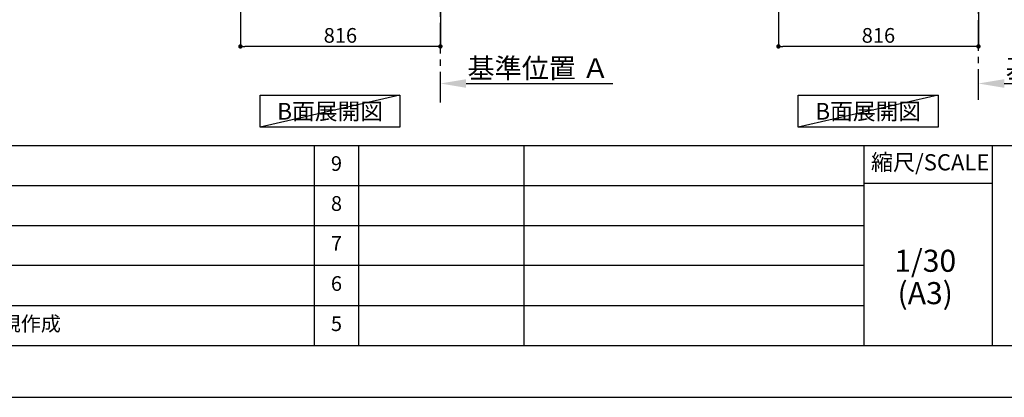
# Model space of a CAD drawing. Extents: x 0 to 26473, y -11045 to -2175.
# Drawn here: x 5561 to 9578, y -11020 to -9480 of the extents above; entities that cross this region are included whole.
import ezdxf

# ---------------------------------------------------------------- set-up
doc = ezdxf.new("R2010")
doc.units = 0
doc.header["$LTSCALE"] = 50
doc.header["$MEASUREMENT"] = 0
doc.linetypes.add('CENTER', pattern=[2, 1.25, -0.25, 0.25, -0.25])
doc.layers.get('0').update_dxf_attribs({"linetype": 'CONTINUOUS'})
doc.layers.get('DEFPOINTS').update_dxf_attribs({"color": 146, "linetype": 'CONTINUOUS'})
for name, color, linetype in [('111-壁仕上', 3, 'CONTINUOUS'), ('160-文字', 254, 'CONTINUOUS'), ('166-寸法B', 11, 'CONTINUOUS'), ('190-図面外枠', 5, 'CONTINUOUS'), ('191-図面内枠', 4, 'CONTINUOUS')]:
    doc.layers.add(name, color=color, linetype=linetype)
doc.styles.add('KH001', font='txt')
doc.dimstyles.new('KH1xx030', dxfattribs={"dimscale": 30, "dimtxt": 2, "dimasz": 0.6, "dimexe": 0.3, "dimexo": 1.2, "dimgap": 0.5, "dimtad": 3, "dimdec": 1, "dimdsep": 46, "dimlunit": 6, "dimtxsty": 'KH001', "dimblk": 'DOT', "dimcen": 1, "dimdle": 1, "dimclrd": 256, "dimclre": 256, "dimclrt": 256, "dimadec": 0, "dimazin": 0, "dimtfac": 1, "dimtdec": 1, "dimtix": 1, "dimtmove": 2, "dimatfit": 3, "dimldrblk": 'CLOSEDBLANK', "dimfxl": 1, "dimtolj": 1, "dimtzin": 0, "dimlwd": -1, "dimlwe": -1, "dimarcsym": 0})

# ---------------------------------------------------------------- blocks, each defined once
blk = doc.blocks.new('A$C5D946DDC')
at = {"layer": '190-図面外枠'}
blk.add_line((20519, 350.7), (271, 350.7), dxfattribs=at)
at = {"layer": 'DEFPOINTS'}
blk.add_lwpolyline([(0, 0), (20790, 0), (20790, 14700), (0, 14700)], close=True, dxfattribs=at)
blk = doc.blocks.new('_Dot')
at = {"color": 0, "linetype": 'ByBlock', "lineweight": -2}
blk.add_line((-0.5, 0), (-1, 0), dxfattribs=at)
at = {"color": 0, "linetype": 'ByBlock', "const_width": 0.5}
blk.add_lwpolyline([(-0.25, 0, 1), (0.25, 0, 1)], format="xyb", close=True, dxfattribs=at)
blk = doc.blocks.new('*D145')
at = {"layer": '166-寸法B', "transparency": 16777216}
for p, q in [((8656.9, -8979.6), (8656.9, -9597.6)), ((9472.9, -8979.6), (9472.9, -9597.6)), ((9454.9, -9588.6), (8674.9, -9588.6))]:
    blk.add_line(p, q, dxfattribs=at)
at = {"layer": 'DEFPOINTS', "color": 0, "transparency": 16777216}
for p in [(8656.9, -8943.6), (9472.9, -8943.6), (8656.9, -9588.6)]:
    blk.add_point(p, dxfattribs=at)
at = {"layer": '166-寸法B', "transparency": 16777216, "xscale": 18, "yscale": 18, "zscale": 18, "rotation": 180}
blk.add_blockref('_Dot', (8656.9, -9588.6), dxfattribs=at)
at = {"layer": '166-寸法B', "transparency": 16777216, "xscale": 18, "yscale": 18, "zscale": 18}
blk.add_blockref('_Dot', (9472.9, -9588.6), dxfattribs=at)
at = {"layer": '166-寸法B', "transparency": 16777216, "insert": (9064.9, -9543.6), "char_height": 60, "attachment_point": 5, "style": 'KH001'}
blk.add_mtext('\\A1;816', dxfattribs=at)
blk = doc.blocks.new('_ClosedBlank')
at = {"color": 0, "linetype": 'ByBlock', "lineweight": -2}
for p, q in [((-1, 0.167), (0, 0)), ((-1, 0.167), (-1, -0.167)), ((0, 0), (-1, -0.167))]:
    blk.add_line(p, q, dxfattribs=at)
blk = doc.blocks.new('*D151')
at = {"layer": '166-寸法B', "transparency": 16777216}
for p, q in [((9472.9, -9761), (9472.9, -9736.9)), ((9577.9, -9739.9), (10175.8, -9739.9))]:
    blk.add_line(p, q, dxfattribs=at)
blk.add_solid([(9577.9, -9722.4), (9577.9, -9757.4), (9472.9, -9739.9)], dxfattribs=at)
at = {"layer": 'DEFPOINTS', "color": 0, "transparency": 16777216}
for p in [(10166.8, -9553.4), (10166.8, -9739.9), (9472.9, -9791)]:
    blk.add_point(p, dxfattribs=at)
at = {"layer": '166-寸法B', "transparency": 16777216, "insert": (9872.4, -9677.4), "char_height": 81, "attachment_point": 5, "style": 'KH001'}
blk.add_mtext('\\A1;基準位置 Ａ', dxfattribs=at)
blk = doc.blocks.new('_None')
blk = doc.blocks.new('*D169')
at = {"layer": '166-寸法B', "transparency": 16777216}
for p, q in [((7277.7, -9761), (7277.7, -9736.9)), ((7382.7, -9739.9), (7980.6, -9739.9))]:
    blk.add_line(p, q, dxfattribs=at)
blk.add_solid([(7382.7, -9722.4), (7382.7, -9757.4), (7277.7, -9739.9)], dxfattribs=at)
at = {"layer": 'DEFPOINTS', "color": 0, "transparency": 16777216}
for p in [(7971.6, -9553.4), (7971.6, -9739.9), (7277.7, -9791)]:
    blk.add_point(p, dxfattribs=at)
at = {"layer": '166-寸法B', "transparency": 16777216, "insert": (7677.1, -9677.4), "char_height": 81, "attachment_point": 5, "style": 'KH001'}
blk.add_mtext('\\A1;基準位置 Ａ', dxfattribs=at)
blk = doc.blocks.new('*D172')
at = {"layer": '166-寸法B', "transparency": 16777216}
for p, q in [((6461.7, -8979.6), (6461.7, -9597.6)), ((7277.7, -8979.6), (7277.7, -9597.6)), ((7259.7, -9588.6), (6479.7, -9588.6))]:
    blk.add_line(p, q, dxfattribs=at)
at = {"layer": 'DEFPOINTS', "color": 0, "transparency": 16777216}
for p in [(6461.7, -8943.6), (7277.7, -8943.6), (6461.7, -9588.6)]:
    blk.add_point(p, dxfattribs=at)
at = {"layer": '166-寸法B', "transparency": 16777216, "xscale": 18, "yscale": 18, "zscale": 18, "rotation": 180}
blk.add_blockref('_Dot', (6461.7, -9588.6), dxfattribs=at)
at = {"layer": '166-寸法B', "transparency": 16777216, "xscale": 18, "yscale": 18, "zscale": 18}
blk.add_blockref('_Dot', (7277.7, -9588.6), dxfattribs=at)
at = {"layer": '166-寸法B', "transparency": 16777216, "insert": (6869.7, -9543.6), "char_height": 60, "attachment_point": 5, "style": 'KH001'}
blk.add_mtext('\\A1;816', dxfattribs=at)

msp = doc.modelspace()

# ---------------------------------------------------------------- linework, layer by layer
at = {"layer": '111-壁仕上', "color": 253, "linetype": 'CENTER', "ltscale": 2}
for p, q in [((7277.68, -9817.61), (7277.68, -6543.64)), ((9472.92, -9806.25), (9472.92, -7611.27))]:
    msp.add_line(p, q, dxfattribs=at)
at = {"layer": '160-文字'}
for points in [[(6542.66, -9788.04), (7112.69, -9788.04), (7112.69, -9918.47), (6542.66, -9918.47)], [(8737.9, -9788.04), (9307.93, -9788.04), (9307.93, -9918.47), (8737.9, -9918.47)]]:
    msp.add_lwpolyline(points, close=True, dxfattribs=at)
at = {"layer": '191-図面内枠'}
for p, q in [((162.58, -9992.67), (12311.4, -9992.67)), ((6763.16, -9992.74), (6763.16, -10809.67)), ((6944.13, -9992.67), (6944.13, -10809.6)), ((7618.77, -9992.67), (7618.77, -10809.6)), ((9005.37, -9992.67), (9005.37, -10809.6)), ((9529.09, -9992.67), (9529.09, -10809.6)), ((4520.96, -10155.6), (9005.37, -10155.6)), ((9005.37, -10147.02), (9529.09, -10147.02)), ((4520.96, -10318.6), (9005.37, -10318.6)), ((4520.96, -10481.6), (9005.37, -10481.6)), ((4520.96, -10645.6), (9005.37, -10645.6))]:
    msp.add_line(p, q, dxfattribs=at)
at = {"layer": 'DEFPOINTS'}
for p, q in [((7112.69, -9788.04), (6542.66, -9918.47)), ((9307.93, -9788.04), (8737.9, -9918.47))]:
    msp.add_line(p, q, dxfattribs=at)

# ---------------------------------------------------------------- block references
at = {"layer": '190-図面外枠', "xscale": 0.599999999976717, "yscale": 0.599999999976717, "zscale": 0.599999999976717}
msp.add_blockref('A$C5D946DDC', (0, -11020), dxfattribs=at)

# ---------------------------------------------------------------- texts
at = {"layer": '160-文字', "char_height": 68, "attachment_point": 5, "style": 'KH001'}
for insert in [(6827.68, -9853.25), (9022.92, -9853.25)]:
    msp.add_mtext('{\\fArial|b0|i0|c0|p32;B}面展開図', dxfattribs=dict(at, insert=insert))
at = {"layer": '160-文字', "line_spacing_factor": 0.876232, "style": 'KH001'}
for s, insert, char_height, attachment_point in [('9', (6853.64, -10074.17), 60, 5), ('8', (6853.64, -10237.1), 60, 5), ('7', (6853.64, -10400.1), 60, 5), ('1/30', (9255.76, -10474.73), 90, 5), ('6', (6853.64, -10563.6), 60, 5), ('(A3)', (9255.76, -10606.73), 90, 5), ('新規作成', (5401.88, -10727.6), 60, 4), ('5', (6853.64, -10727.6), 60, 5)]:
    msp.add_mtext(s, dxfattribs=dict(at, insert=insert, char_height=char_height, attachment_point=attachment_point))
at = {"layer": '191-図面内枠', "insert": (9275.96, -10069.84), "char_height": 66, "attachment_point": 5, "line_spacing_factor": 0.782827, "style": 'KH001'}
msp.add_mtext('縮尺/SCALE', dxfattribs=at)

# ---------------------------------------------------------------- dimensions: what is measured, and where the dimension line sits
at = {"layer": '166-寸法B'}
for base, p1, p2, picture, middle in [((6461.68, -9588.64), (7277.68, -8943.64), (6461.68, -8943.64), '*D172', (6869.68, -9543.64)), ((8656.92, -9588.64), (9472.92, -8943.64), (8656.92, -8943.64), '*D145', (9064.92, -9543.64))]:
    dim = msp.add_linear_dim(base=base, p1=p1, p2=p2, dimstyle='KH1xx030', dxfattribs=at)
    dim.commit()
    dim.dimension.update_dxf_attribs({"geometry": picture, "text_midpoint": middle})
for base, p1, p2, picture, middle in [((7971.6, -9739.89), (7277.68, -9791.02), (7971.6, -9553.41), '*D169', (7677.14, -9677.4)), ((10166.83, -9739.89), (9472.92, -9791.02), (10166.83, -9553.41), '*D151', (9872.38, -9677.4))]:
    dim = msp.add_linear_dim(base=base, p1=p1, p2=p2, angle=180, text='基準位置 Ａ', dimstyle='KH1xx030', override={"dimtxt": 2.7, "dimasz": 3.5, "dimexe": 0.1, "dimexo": 1, "dimblk2": 'None', "dimsah": 1, "dimdle": 0.3, "dimse2": 1}, dxfattribs=at)
    dim.commit()
    dim.dimension.update_dxf_attribs({"geometry": picture, "text_midpoint": middle})

doc.saveas('drawing.dxf')
